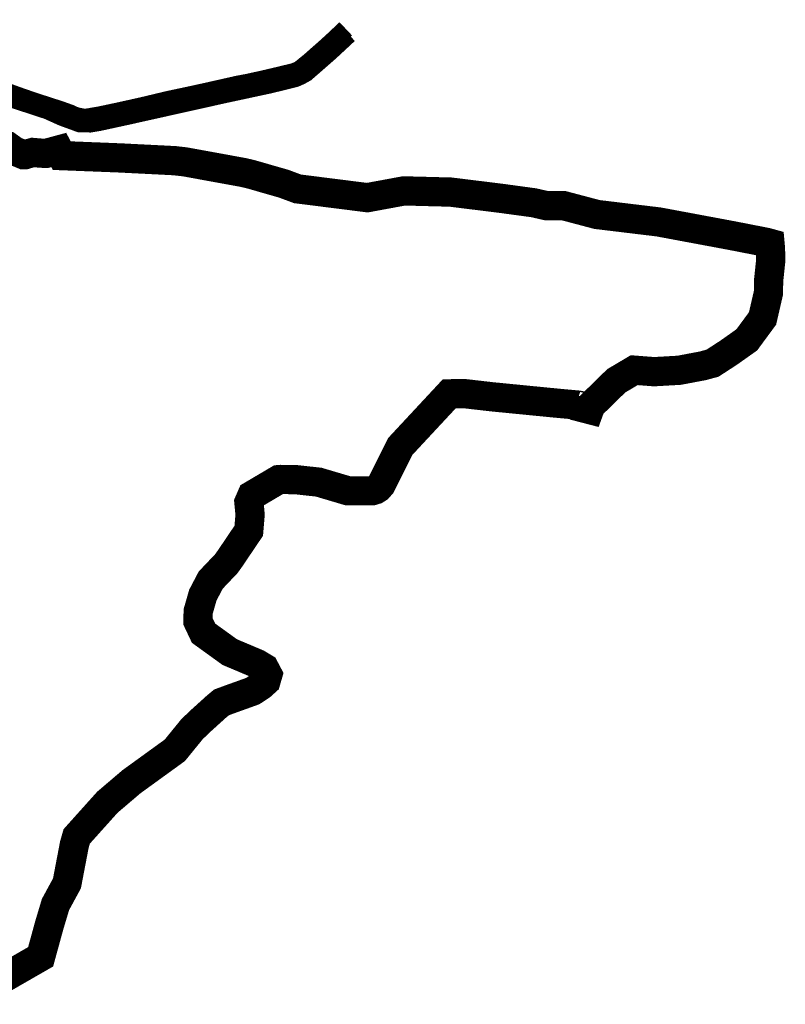
# Model space of a CAD drawing. Units: metres. Extents: x 475775 to 958738, y 5102333 to 10214937.
# Drawn here: x 480234 to 481280, y 5110557 to 5111903 of the extents above; entities that cross this region are included whole.
import ezdxf

# ---------------------------------------------------------------- set-up
doc = ezdxf.new("R2010")
doc.units = ezdxf.units.M
doc.linetypes.add('DASHED', pattern=[0.75, 0.5, -0.25])
for name, color, linetype in [('B00002-ZUPANIJSKA_GRANICA', 16, 'Continuous'), ('B00003-OPCINSKA_GRADSKA_GRANICA', 16, 'Continuous'), ('B00005-GRADJ_PODR_IZGRADJENO', 7, 'Continuous'), ('B02101B-GRAD_PODRUCJA_IZGRAD', 2, 'Continuous'), ('B05108-PLINOVOD_MAGISTRALNI', 100, 'Continuous'), ('građevna područja 2022', 7, 'Continuous')]:
    doc.layers.add(name, color=color, linetype=linetype)

# ---------------------------------------------------------------- blocks, each defined once
blk = doc.blocks.new('H')
at = {"layer": 'B02101B-GRAD_PODRUCJA_IZGRAD', "true_color": 0x939598}
h = blk.add_hatch(dxfattribs=at)
h.set_pattern_fill('NET', color=252, scale=3)
h.set_pattern_definition([(0, (-478673.2539085611, -5107431.166661168), (0, 9.524999999999999), []), (90, (-478673.2539085611, -5107431.166661168), (-9.524999999999999, 5.832380380939269e-16), [])])
h.paths.add_polyline_path([(1596.000930673908, 4287.978369559161), (1576.350983609911, 4281.420279087499), (1577.768650891725, 4287.3246203335), (1578.636924758088, 4288.99720292259), (1590.656661686022, 4287.940256952308)])
at = {"layer": 'B00005-GRADJ_PODR_IZGRADJENO', "color": 8, "const_width": 5}
blk.add_lwpolyline([(1596.000930673908, 4287.978369559161), (1576.350983609911, 4281.420279087499), (1577.768650891725, 4287.3246203335), (1578.636924758088, 4288.99720292259), (1590.656661686022, 4287.940256952308)], close=True, dxfattribs=at)
blk = doc.blocks.new('građevna područja 2022')
at = {"layer": 'B02101B-GRAD_PODRUCJA_IZGRAD', "true_color": 0x939598}
h = blk.add_hatch(dxfattribs=at)
h.set_pattern_fill('NET', color=252, scale=3)
h.set_pattern_definition([(0, (-13975.45071722334, 0), (0, 9.524999999999999), []), (90, (-13975.45071722334, 0), (-9.524999999999999, 5.832380380939269e-16), [])])
h.paths.add_polyline_path([(466293.8041220116, 5111719.145030727), (466274.1541749476, 5111712.586940255), (466275.5718422295, 5111718.491281501), (466276.4401160958, 5111720.16386409), (466288.4598530238, 5111719.10691812)])
at = {"layer": 'B00005-GRADJ_PODR_IZGRADJENO', "color": 8, "const_width": 5}
blk.add_lwpolyline([(466293.8041220116, 5111719.145030727), (466274.1541749476, 5111712.586940255), (466275.5718422295, 5111718.491281501), (466276.4401160958, 5111720.16386409), (466288.4598530238, 5111719.10691812)], close=True, dxfattribs=at)

msp = doc.modelspace()

# ---------------------------------------------------------------- linework, layer by layer
at = {"layer": 'B00002-ZUPANIJSKA_GRANICA', "const_width": 40}
msp.add_lwpolyline([(480206.7701780414, 5111731.659686307), (480217.6877135299, 5111729.872091831), (480224.0359371295, 5111725.342292069), (480227.1320365369, 5111723.133058282), (480231.8807358369, 5111721.158496358), (480239.2411047332, 5111718.097973268), (480241.4641558556, 5111718.095085721), (480252.0082125133, 5111721.1460669), (480252.384572546, 5111721.114969098), (480263.9916453212, 5111720.155902277), (480270.4806844471, 5111719.953852805), (480287.5533816172, 5111724.552617473), (480287.8571741218, 5111723.982879226), (480291.6761917127, 5111716.820621128), (480371.0093318066, 5111713.695607126), (480383.1301571587, 5111713.084752944), (480432.8584146705, 5111710.578594228), (480445.7836302482, 5111709.927201207), (480459.8024057085, 5111708.350296536), (480539.2273984971, 5111693.85578351), (480549.2355810385, 5111691.567528022), (480595.0301382076, 5111678.41209373), (480613.6483871778, 5111671.440020785), (480709.21190615, 5111659.362080084), (480759.2916395292, 5111668.622065779), (480798.0522337267, 5111667.61735444), (480823.055523592, 5111666.96924549), (480891.316641625, 5111658.549465482), (480936.6529791076, 5111652.379192848), (480953.6224866929, 5111648.510102254), (480976.9204046242, 5111648.574432986), (481023.0542414729, 5111636.365952032), (481102.2135360995, 5111626.796402555), (481107.48825722, 5111626.15874276), (481115.5693916157, 5111624.650866606), (481138.677781987, 5111620.339022793), (481162.6741799265, 5111615.861484044), (481180.3638226036, 5111612.560736306), (481192.8906416669, 5111610.223330814), (481203.8751583332, 5111608.173706832), (481213.8387283422, 5111606.259148629), (481254.6487079291, 5111598.285478332), (481259.4916399736, 5111596.944386025), (481260.1789516388, 5111589.479293508), (481260.3997480003, 5111572.474729712), (481257.5677475883, 5111545.636164402), (481257.3782972125, 5111529.223634211), (481249.3380411249, 5111494.332476622), (481227.7461541863, 5111464.981556139), (481202.7666006014, 5111447.31614081), (481180.9157578927, 5111433.1292447), (481167.5980534032, 5111429.529438122), (481135.4670799486, 5111423.465918551), (481101.1297170464, 5111421.492238766), (481073.9666195558, 5111423.59818813), (481049.3979566609, 5111409.036392409), (481014.6232660636, 5111375.003904697), (481012.7493580803, 5111369.851064635), (481010.9246973386, 5111370.324881506), (481011.6044687266, 5111372.602809852), (480997.3137474768, 5111375.833546131), (480969.3779006638, 5111378.375370506), (480879.1177988024, 5111387.239281677), (480841.378949292, 5111391.590980919), (480821.1501902416, 5111391.244746426), (480754.3638301203, 5111319.459873534), (480727.9065052755, 5111266.79219974), (480723.9858330982, 5111262.408101519), (480720.3494851775, 5111260.128982488), (480715.3906722609, 5111258.631394106), (480682.8293669941, 5111258.642532223), (480642.7150766533, 5111270.530213003), (480610.6446825499, 5111274.018661533), (480591.2387807285, 5111274.199674529), (480587.9946457604, 5111273.952792491), (480551.5211864477, 5111252.445690465), (480547.3967115618, 5111242.970920654), (480548.9867911451, 5111226.16339577), (480547.1749473121, 5111204.10898796), (480522.1514750058, 5111167.019251404), (480516.5445162738, 5111159.132828691), (480495.2355267834, 5111136.704203413), (480484.4295900427, 5111116.105164355), (480478.0612559589, 5111093.929853189), (480477.7725339876, 5111080.174879218), (480485.3877849234, 5111064.091989512), (480521.1954958765, 5111038.245225521), (480558.7954791477, 5111022.366947266), (480568.4726284314, 5111016.547650566), (480573.2252189741, 5111007.494610496), (480570.6030713394, 5110998.435152453), (480563.7869628659, 5110992.265740713), (480552.5487852022, 5110984.908999995), (480522.2524684956, 5110974.030070921), (480509.8969562585, 5110969.486448621), (480502.5951009402, 5110963.346635987), (480482.3431641022, 5110945.0195523), (480469.7291166252, 5110933.001234556), (480446.1054288959, 5110903.983892744), (480386.8797673313, 5110861.06696258), (480353.9559712401, 5110833.005253954), (480312.0681484845, 5110786.31433712), (480308.8424755149, 5110775.066672555), (480298.7244240707, 5110722.127156877), (480283.108690517, 5110693.380810119), (480274.5155426227, 5110664.722623625), (480262.725045152, 5110621.753336322), (480199.5715232231, 5110585.455943236)], dxfattribs=at)
at = {"layer": 'B00003-OPCINSKA_GRADSKA_GRANICA', "const_width": 25}
msp.add_lwpolyline([(480217.6877135299, 5111729.872091831), (480224.0359371295, 5111725.342292069), (480227.1320365369, 5111723.133058282), (480231.8807358369, 5111721.158496358), (480239.2411047332, 5111718.097973268), (480241.4641558556, 5111718.095085721), (480252.0082125133, 5111721.1460669), (480252.384572546, 5111721.114969098), (480263.9916453212, 5111720.155902277), (480270.4806844471, 5111719.953852805), (480287.5533816172, 5111724.552617473), (480287.8571741218, 5111723.982879226), (480291.6761917127, 5111716.820621128), (480371.0093318066, 5111713.695607126), (480383.1301571587, 5111713.084752944), (480432.8584146705, 5111710.578594228), (480445.7836302482, 5111709.927201207), (480459.8024057085, 5111708.350296536), (480539.2273984971, 5111693.85578351), (480549.2355810385, 5111691.567528022), (480595.0301382076, 5111678.41209373), (480613.6483871778, 5111671.440020785), (480709.21190615, 5111659.362080084), (480759.2916395292, 5111668.622065779), (480798.0522337267, 5111667.61735444), (480823.055523592, 5111666.96924549), (480891.316641625, 5111658.549465482), (480936.6529791076, 5111652.379192848), (480953.6224866929, 5111648.510102254), (480976.9204046242, 5111648.574432986), (481023.0542414729, 5111636.365952032), (481102.2135360995, 5111626.796402555), (481107.48825722, 5111626.15874276), (481115.5693916157, 5111624.650866606), (481138.677781987, 5111620.339022793), (481162.6741799265, 5111615.861484044), (481180.3638226036, 5111612.560736306), (481192.8906416669, 5111610.223330814), (481203.8751583332, 5111608.173706832), (481213.8387283422, 5111606.259148629), (481254.6487079291, 5111598.285478332), (481259.4916399736, 5111596.944386025), (481260.1789516388, 5111589.479293508), (481260.3997480003, 5111572.474729712), (481257.5677475883, 5111545.636164402), (481257.3782972125, 5111529.223634211), (481249.3380411249, 5111494.332476622), (481227.7461541863, 5111464.981556139), (481202.7666006014, 5111447.31614081), (481180.9157578927, 5111433.1292447), (481167.5980534032, 5111429.529438122), (481135.4670799486, 5111423.465918551), (481101.1297170464, 5111421.492238766), (481073.9666195558, 5111423.59818813), (481049.3979566609, 5111409.036392409), (481014.6232660636, 5111375.003904697), (481012.7493580803, 5111369.851064635), (481010.9246973386, 5111370.324881506), (481011.6044687266, 5111372.602809852), (480997.3137474768, 5111375.833546131), (480969.3779006638, 5111378.375370506), (480879.1177988024, 5111387.239281677), (480841.378949292, 5111391.590980919), (480821.1501902416, 5111391.244746426), (480754.3638301203, 5111319.459873534), (480727.9065052755, 5111266.79219974), (480723.9858330982, 5111262.408101519), (480720.3494851775, 5111260.128982488), (480715.3906722609, 5111258.631394106), (480682.8293669941, 5111258.642532223), (480642.7150766533, 5111270.530213003), (480610.6446825499, 5111274.018661533), (480591.2387807285, 5111274.199674529), (480587.9946457604, 5111273.952792491), (480551.5211864477, 5111252.445690465), (480547.3967115618, 5111242.970920654), (480548.9867911451, 5111226.16339577), (480547.1749473121, 5111204.10898796), (480522.1514750058, 5111167.019251404), (480516.5445162738, 5111159.132828691), (480495.2355267834, 5111136.704203413), (480484.4295900427, 5111116.105164355), (480478.0612559589, 5111093.929853189), (480477.7725339876, 5111080.174879218), (480485.3877849234, 5111064.091989512), (480521.1954958765, 5111038.245225521), (480558.7954791477, 5111022.366947266), (480568.4726284314, 5111016.547650566), (480573.2252189741, 5111007.494610496), (480570.6030713394, 5110998.435152453), (480563.7869628659, 5110992.265740713), (480552.5487852022, 5110984.908999995), (480522.2524684956, 5110974.030070921), (480509.8969562585, 5110969.486448621), (480502.5951009402, 5110963.346635987), (480482.3431641022, 5110945.0195523), (480469.7291166252, 5110933.001234556), (480446.1054288959, 5110903.983892744), (480386.8797673313, 5110861.06696258), (480353.9559712401, 5110833.005253954), (480312.0681484845, 5110786.31433712), (480308.8424755149, 5110775.066672555), (480298.7244240707, 5110722.127156877), (480283.108690517, 5110693.380810119), (480274.5155426227, 5110664.722623625), (480262.725045152, 5110621.753336322), (480199.5715232231, 5110585.455943236)], dxfattribs=at)
at = {"layer": 'B05108-PLINOVOD_MAGISTRALNI', "linetype": 'DASHED', "ltscale": 100, "const_width": 25, "flags": 128}
msp.add_lwpolyline([(475856.9138168612, 5103188.772007638), (475863.6987610158, 5103199.048080793), (475875.9231246815, 5103217.049467765), (475883.7695290289, 5103228.899954625), (475895.3219341537, 5103245.844993304), (475908.3984244883, 5103264.90900916), (475920.3580086248, 5103283.165918736), (475931.8378653704, 5103300.472532763), (475945.05209045, 5103320.393887024), (475958.522749315, 5103340.139908135), (475970.8525824532, 5103358.889276519), (475978.5614948438, 5103370.862629005), (475991.3016898469, 5103390.593732148), (476003.3485700872, 5103408.71881081), (476012.9313228002, 5103423.764120725), (476023.8970366074, 5103440.391207682), (476034.0141345105, 5103456.125629502), (476043.9333890707, 5103470.513849997), (476048.4094684228, 5103476.572704148), (476052.2562654066, 5103481.704356218), (476054.0280256278, 5103483.708193965), (476055.2217319097, 5103484.843784259), (476056.337605529, 5103485.600901201), (476057.5173901484, 5103486.54673853), (476060.0028013515, 5103488.235771138), (476062.4797454171, 5103489.514891187), (476065.2584841427, 5103490.877796574), (476069.1505820276, 5103491.907638333), (476074.8501436249, 5103493.280226252), (476081.6738520392, 5103493.389329334), (476092.9671053056, 5103492.946011554), (476094.3982459445, 5103492.986464903), (476095.8797889502, 5103493.045881407), (476101.2011325614, 5103493.055989546), (476104.4729133674, 5103493.108433371), (476115.2409444022, 5103493.386116012), (476121.1005207244, 5103493.305089372), (476125.9450644361, 5103493.475078266), (476129.2741477445, 5103493.396310723), (476132.4973848237, 5103493.519772197), (476135.3200025405, 5103494.101604839), (476137.667970635, 5103494.463192762), (476139.9296752034, 5103495.006600937), (476143.3708364811, 5103495.995746559), (476147.851192689, 5103497.903627126), (476152.360631315, 5103500.251000823), (476155.4412860952, 5103502.187793565), (476159.904246149, 5103504.706163586), (476164.5643086049, 5103508.050639315), (476170.0785140359, 5103514.008032911), (476173.2419941241, 5103517.533453982), (476176.4009308713, 5103520.838921973), (476182.5611101571, 5103527.563138742), (476187.2043471582, 5103532.998407839), (476195.9113216121, 5103542.930713505), (476212.0496375377, 5103562.051510014), (476226.1544751743, 5103578.603753222), (476247.1279313415, 5103602.765771689), (476258.0732126844, 5103615.982553306), (476270.4371097642, 5103630.570330691), (476288.8848353489, 5103652.544042729), (476306.3359207822, 5103673.23806402), (476323.2784391945, 5103693.52250066), (476340.1929077667, 5103713.417433506), (476356.9287389411, 5103732.895966688), (476373.6569290403, 5103752.004578778), (476380.0506914342, 5103759.38411145), (476383.4519700623, 5103763.284701622), (476392.0735070514, 5103773.438819011), (476400.4844692807, 5103783.567279623), (476416.37903399, 5103802.993175039), (476432.3366473635, 5103821.597593209), (476445.8490112451, 5103837.551944411), (476453.5062947496, 5103847.025830063), (476459.1792018156, 5103857.760965155), (476465.2321855077, 5103869.948560833), (476478.3783803997, 5103895.292476471), (476490.12770511, 5103916.444345628), (476502.6475576988, 5103939.550719016), (476516.1960603493, 5103965.486452589), (476527.658374398, 5103987.754487002), (476542.2405323328, 5104015.309219263), (476551.1929575242, 5104031.797854234), (476564.0574874599, 5104055.127157041), (476576.2072124423, 5104078.231173638), (476586.4457540606, 5104097.423824979), (476600.7677246548, 5104124.003722615), (476610.7494683039, 5104141.901401061), (476616.3406189122, 5104152.068103321), (476624.6272810302, 5104167.800326017), (476636.7144554997, 5104191.265711446), (476646.1549900982, 5104209.594658674), (476654.3218843236, 5104225.339357424), (476655.2070172052, 5104227.031438918), (476658.2387389245, 5104232.40997621), (476667.7599611294, 5104250.28716077), (476675.9582582922, 5104265.131018881), (476683.1214545639, 5104278.285893232), (476693.6667472152, 5104297.802278729), (476700.5909909746, 5104310.041892626), (476713.3619442191, 5104333.683194477), (476725.3653821974, 5104356.000064256), (476740.0329775952, 5104383.332984797), (476751.6174163284, 5104405.218415548), (476762.5054788393, 5104426.318059972), (476772.909975286, 5104445.797345217), (476783.8845566867, 5104465.274856945), (476794.8902856612, 5104485.291840477), (476807.5770893825, 5104507.764630943), (476819.7925477301, 5104530.177142568), (476830.0225370902, 5104549.439985497), (476839.3990392952, 5104567.090110323), (476851.4688664589, 5104589.715674897), (476863.8883273427, 5104612.804117706), (476875.4776010553, 5104634.439395259), (476889.1727311941, 5104659.241859057), (476902.186317957, 5104683.008176812), (476912.3627709426, 5104701.13188241), (476922.7861091521, 5104720.070663273), (476932.5852427592, 5104738.812292886), (476941.5032524017, 5104755.571696336), (476951.1287901062, 5104773.656770953), (476960.8748366444, 5104792.249465134), (476969.4697805252, 5104807.895302908), (476976.4563194328, 5104821.213860417), (476981.682882081, 5104830.677942142), (476988.0306389043, 5104842.60939567), (476992.3559116101, 5104851.051872559), (476999.8537385133, 5104865.880193155), (477002.9263991578, 5104871.787997873), (477004.6231328133, 5104874.03343656), (477007.6610625735, 5104877.2913934), (477010.7966993368, 5104880.437308543), (477014.2176095165, 5104882.86717964), (477017.917512525, 5104884.761174816), (477021.9540387742, 5104886.488182588), (477024.2113213943, 5104887.301739695), (477028.3455183728, 5104887.946499608), (477032.8963215309, 5104888.422619988), (477044.4411247579, 5104889.504432569), (477046.8033061514, 5104889.585667176), (477050.4416186793, 5104889.950608197), (477055.5865477157, 5104891.104603522), (477059.1398720845, 5104892.681558162), (477062.9049251853, 5104894.824260928), (477065.458049789, 5104896.401871387), (477068.6323175328, 5104898.99687125), (477071.6077819029, 5104902.136092775), (477074.6660353085, 5104905.893736466), (477076.9429243307, 5104910.077607445), (477078.7116956378, 5104914.842095672), (477084.4245815985, 5104927.996921175), (477095.4925805717, 5104953.933881265), (477103.3640695434, 5104972.325245037), (477113.1026200992, 5104994.428842777), (477122.7944855669, 5105016.693438973), (477130.7590893514, 5105036.203118277), (477140.7554341812, 5105058.681472087), (477149.8989476745, 5105080.547307563), (477157.3693679819, 5105098.406840604), (477161.5711066668, 5105108.132142245), (477162.920101515, 5105110.974889666), (477164.6488088063, 5105113.799791629), (477165.8326386146, 5105115.425690453), (477166.7637156437, 5105116.436677873), (477168.2993294494, 5105118.14532946), (477170.0457245313, 5105119.889635688), (477172.2455344079, 5105121.79461246), (477175.1152013962, 5105123.685752693), (477178.5676359078, 5105125.704885166), (477184.0925564491, 5105128.791445227), (477187.7751484247, 5105130.815825709), (477199.9498284173, 5105137.695866923), (477201.1805135562, 5105138.200558995), (477204.865170688, 5105140.324918151), (477206.1505950211, 5105141.058528594), (477216.4057333329, 5105146.527910481), (477222.4738429594, 5105149.76328458), (477237.15773229, 5105158.031802835), (477244.363399668, 5105163.074069946), (477245.5841232135, 5105164.549174698), (477246.8552491266, 5105166.043242605), (477248.1067923356, 5105167.55771928), (477249.69354945, 5105169.805429638), (477251.4436980844, 5105172.699903642), (477252.4334743764, 5105175.099975077), (477252.8993163767, 5105176.830723826), (477253.6613771177, 5105178.375315495), (477254.0810684557, 5105180.777160449), (477254.6179155295, 5105184.976969399), (477254.3536090031, 5105189.613416537), (477253.8510057838, 5105194.334802986), (477252.7908521851, 5105211.770415231), (477251.377141071, 5105228.55318976), (477250.0193719707, 5105244.654663702), (477248.1613564449, 5105265.107396484), (477246.2491724223, 5105286.81151481), (477244.7574332537, 5105309.017057231), (477243.423266898, 5105330.619216848), (477241.7613574691, 5105352.818272167), (477240.2547980295, 5105372.85365783), (477238.8540359709, 5105394.137124786), (477237.9383344345, 5105415.660625678), (477236.4731632249, 5105437.215480662), (477235.12008256, 5105457.417732336), (477234.2619388881, 5105477.369709416), (477233.0206934033, 5105497.659670226), (477231.7319856167, 5105516.620327711), (477230.8726879735, 5105536.03221344), (477229.3455369502, 5105559.428741169), (477228.1666717355, 5105580.31754144), (477226.9887051282, 5105603.186745508), (477225.7274750326, 5105629.288358458), (477224.5909343802, 5105646.415482424), (477223.1397825297, 5105665.25946975), (477222.0974492393, 5105687.915827385), (477220.679582664, 5105709.339677515), (477218.5264283718, 5105736.810001987), (477216.5468714343, 5105756.70512587), (477214.7128842571, 5105780.25802359), (477213.2466567716, 5105798.3721666), (477211.5697694037, 5105816.940756982), (477209.922681698, 5105833.078213476), (477208.5734900063, 5105844.268462881), (477205.1590137272, 5105867.813998588), (477201.7913565059, 5105889.268121381), (477198.8643101149, 5105910.263046946), (477196.1162778797, 5105930.724161745), (477193.5706212064, 5105946.940191843), (477189.7876331718, 5105969.593147533), (477186.6187793252, 5105990.503048664), (477184.0495798789, 5106005.579321884), (477180.318573791, 5106026.390811345), (477176.8925814895, 5106047.92615617), (477173.5080262664, 5106069.530660005), (477169.9951508923, 5106091.217831479), (477166.4194333697, 5106113.736478069), (477163.45871237, 5106135.52226773), (477160.8598095075, 5106158.360809801), (477157.5336256372, 5106180.854297766), (477154.1633199867, 5106203.148654448), (477151.1669080714, 5106224.175019221), (477147.8144478786, 5106246.849088347), (477144.2849661401, 5106268.216534583), (477140.4151801536, 5106290.541212776), (477136.3803016746, 5106313.589454697), (477133.552833501, 5106332.141802896), (477130.9963166248, 5106347.347841877), (477128.319363462, 5106363.98667362), (477125.1964663367, 5106381.794964205), (477120.6465574331, 5106407.994514371), (477117.8520466248, 5106428.626625494), (477115.1914444626, 5106447.025494918), (477111.8029654442, 5106468.440039274), (477109.1619822588, 5106487.788706097), (477106.6666791057, 5106505.474009661), (477103.8551489017, 5106525.76639981), (477103.6403949828, 5106526.991095997), (477103.5066565793, 5106528.264129398), (477103.3038442875, 5106529.098495729), (477100.9271550548, 5106546.231231888), (477098.0598168063, 5106565.274508165), (477095.3073389248, 5106582.615049262), (477092.6143138222, 5106599.444253515), (477087.9894871727, 5106628.796023112), (477083.3307068519, 5106656.988246612), (477079.6962049453, 5106678.597913336), (477076.5418434596, 5106701.177871344), (477073.2794129211, 5106722.399771518), (477069.8069783211, 5106745.076318828), (477065.0197564547, 5106772.861107954), (477060.8388826089, 5106794.652096777), (477057.3552961686, 5106816.788759253), (477054.3564423404, 5106838.665355782), (477050.1819704755, 5106860.766278492), (477046.3262763945, 5106882.320501354), (477043.0640035241, 5106905.002709705), (477040.1028569187, 5106929.189020106), (477037.412904399, 5106951.009225315), (477035.1361212929, 5106966.199483994), (477032.0648167812, 5106985.53703525), (477028.700876839, 5107007.171119656), (477024.8590918457, 5107031.335611954), (477021.0583671731, 5107056.519473691), (477019.0017799365, 5107072.685393057), (477015.7673503911, 5107095.747107337), (477013.1244108701, 5107117.906413975), (477008.8886150128, 5107142.849209196), (477001.8210881529, 5107179.843054145), (476997.9123307002, 5107204.639064211), (476995.3674875135, 5107223.315602249), (476993.8103931885, 5107237.030683631), (476993.4238531576, 5107239.13911594), (476992.7978861603, 5107244.183118847), (476991.7367377089, 5107254.307192333), (476991.2081860781, 5107259.709259824), (476988.9609458183, 5107282.140452641), (476986.66953493, 5107305.822824485), (476984.6192882534, 5107326.169504522), (476982.9320862314, 5107350.049440647), (476982.762195033, 5107351.993363739), (476982.709059115, 5107353.294738617), (476982.6285291759, 5107355.206809465), (476981.8460678899, 5107375.91738537), (476980.3003918914, 5107394.543278255), (476978.1295024116, 5107416.312753187), (476976.530945859, 5107434.799708506), (476974.5179445257, 5107458.88641699), (476972.3360608746, 5107481.576315265), (476970.5754244407, 5107501.41690647), (476969.0863825488, 5107521.331904694), (476967.6939062623, 5107538.174253396), (476966.5451323455, 5107556.161813499), (476965.2801249983, 5107577.722536038), (476963.5457523112, 5107599.803062558), (476961.9805173076, 5107621.840086844), (476960.183302472, 5107644.752088477), (476958.0810738496, 5107666.940234745), (476956.3289408257, 5107688.160944673), (476954.8008911947, 5107709.577068606), (476953.4755324603, 5107729.668724194), (476951.8580001754, 5107750.626598354), (476950.1831653882, 5107771.715683882), (476948.5731653597, 5107790.132860645), (476946.6890311786, 5107812.226482766), (476945.0072836818, 5107835.886259293), (476943.771164813, 5107855.455960624), (476942.4305838997, 5107879.168702827), (476942.070802865, 5107899.520473206), (476942.7191572106, 5107903.307891411), (476943.9946073754, 5107907.432431006), (476945.0837790666, 5107910.770649846), (476946.697625991, 5107915.298286989), (476949.7659246597, 5107925.83716944), (476957.9058490181, 5107948.023799003), (476958.9551994829, 5107950.402635611), (476961.8905258396, 5107957.89361413), (476962.8618371263, 5107959.883979519), (476969.5266093379, 5107976.509887355), (476975.0175984557, 5107990.059379542), (476983.659359943, 5108011.845559986), (476990.6421564205, 5108029.82518883), (476998.4684784604, 5108050.387948453), (477005.5601700532, 5108069.765626601), (477012.7387447194, 5108088.991478098), (477019.856506119, 5108108.178577218), (477027.7309588555, 5108128.650323457), (477035.2418562097, 5108148.469438496), (477042.8153040749, 5108167.927184704), (477050.8594289187, 5108188.865526458), (477056.5423938234, 5108203.961383834), (477065.41856448, 5108226.442871652), (477073.7967855306, 5108248.544561905), (477081.8206230038, 5108269.953422971), (477089.4303813322, 5108290.200587668), (477096.8333672998, 5108310.121953051), (477104.1000278593, 5108328.285758939), (477112.1541994186, 5108347.773583869), (477119.6466443429, 5108364.762476388), (477130.1231658664, 5108389.181327646), (477139.1532283279, 5108411.849677209), (477149.5071270147, 5108437.111240542), (477160.6148258209, 5108463.51748085), (477167.6200599466, 5108480.646464908), (477168.7870280275, 5108483.392950935), (477175.7799563423, 5108499.441958804), (477183.2227398393, 5108516.931983785), (477191.256344966, 5108534.939917833), (477198.1185600644, 5108550.471514787), (477206.3479922262, 5108568.275361177), (477209.0903102183, 5108574.169985171), (477217.7441110301, 5108592.665215137), (477226.8260828911, 5108611.551686144), (477235.9389595384, 5108629.997424928), (477245.6519510138, 5108649.410976806), (477255.8119915758, 5108669.645471507), (477267.6870605547, 5108693.495319237), (477277.939147078, 5108713.827933971), (477287.7638886134, 5108733.809299134), (477296.5171699454, 5108752.762572358), (477306.0668424472, 5108773.46977292), (477316.2541067883, 5108794.053779946), (477328.4315411255, 5108819.467716929), (477341.5994926961, 5108847.801820963), (477350.2012390151, 5108866.198104833), (477358.3570539482, 5108883.343331072), (477367.5447869184, 5108902.50767721), (477376.3586750015, 5108921.489704944), (477385.0189629153, 5108939.81476465), (477390.7410695293, 5108951.479081856), (477400.0465052366, 5108970.530973267), (477400.6401329619, 5108971.668956624), (477402.4799707667, 5108975.031678268), (477403.0321614147, 5108976.100502617), (477411.0193005429, 5108991.858916514), (477418.5840999056, 5109006.055719344), (477421.2306183828, 5109010.70205553), (477424.4927403552, 5109017.066044863), (477425.618015994, 5109021.183684325), (477425.9538005977, 5109023.397221925), (477426.1757211387, 5109026.393277877), (477426.0636668676, 5109028.716087348), (477425.8729538728, 5109030.620432), (477425.2713320118, 5109033.453460616), (477424.5463100994, 5109035.638899525), (477423.8401299508, 5109037.283834051), (477422.5531134641, 5109040.831169469), (477419.15214872, 5109048.082951237), (477415.6982797229, 5109051.805072803), (477411.7540659222, 5109054.547111733), (477408.1153640612, 5109057.552897614), (477401.7469039322, 5109062.535478832), (477399.5693851598, 5109064.130788205), (477395.0801599068, 5109067.604238454), (477392.5911765174, 5109069.616068885), (477390.6570322036, 5109071.856489778), (477389.1798985708, 5109073.947440812), (477387.2024096906, 5109077.4790322), (477385.446440896, 5109081.566167332), (477384.4929499177, 5109084.796547334), (477383.989690879, 5109088.517734018), (477383.8350329826, 5109092.651809602), (477384.4151757755, 5109097.010758367), (477385.5088908087, 5109100.56893029), (477388.5990564271, 5109108.776864041), (477395.851163202, 5109129.141439836), (477400.0892848965, 5109141.596572292), (477408.8693392515, 5109168.140911529), (477418.6875433845, 5109197.974512847), (477425.4943257446, 5109219.538541086), (477434.2878887319, 5109246.252637552), (477442.3166211551, 5109271.772274219), (477449.9369228987, 5109298.34056926), (477458.0728983126, 5109325.178272293), (477466.8986777249, 5109353.452036063), (477472.6706508294, 5109372.856974262), (477478.0697753511, 5109391.15937723), (477484.7284483406, 5109412.816484009), (477492.8010234821, 5109436.584841768), (477500.5564729653, 5109460.979882315), (477510.3056883316, 5109489.894712416), (477519.3565474402, 5109517.443673365), (477527.3278071198, 5109544.054729698), (477536.0623303594, 5109571.300158741), (477544.7155101724, 5109597.99715069), (477552.2176724498, 5109621.267182086), (477557.580486509, 5109638.780166565), (477560.1192386942, 5109647.409577747), (477563.4083527799, 5109658.954114486), (477563.7648015128, 5109659.746922345), (477564.024782337, 5109660.711759103), (477565.9382247967, 5109667.153617373), (477571.3886628699, 5109685.034870819), (477575.6005082419, 5109697.670584435), (477578.8189577376, 5109704.82564438), (477580.8821379934, 5109707.863684412), (477583.1836512145, 5109711.786991295), (477585.3684580026, 5109714.902536078), (477588.141851022, 5109719.396219552), (477592.8398997635, 5109727.000819346), (477599.7886463264, 5109738.48976713), (477611.4024354164, 5109756.953862097), (477622.3241488377, 5109773.871919786), (477630.021496358, 5109785.2853917), (477633.8846080698, 5109791.206875291), (477636.0944032389, 5109795.532162023), (477637.376219112, 5109798.996429343), (477637.6765555884, 5109801.430746085), (477637.7948164492, 5109805.219111744), (477637.5846295692, 5109810.054483651), (477636.1921310361, 5109815.274354132), (477633.2161907605, 5109824.217719241), (477631.744171168, 5109828.00892727), (477629.1839384633, 5109834.803249054), (477628.2867536825, 5109838.822634513), (477627.2392367084, 5109841.37481166), (477622.7932080264, 5109856.13977793), (477616.4254622371, 5109874.715243295), (477611.9865527793, 5109886.919516434), (477610.629879131, 5109890.968397342), (477610.2395366994, 5109893.376972188), (477610.347556904, 5109896.185340332), (477610.5025901063, 5109899.332809904), (477611.4187365933, 5109903.494777662), (477613.1511974381, 5109907.469847401), (477614.9698855353, 5109910.292890723), (477617.7978963552, 5109914.525390552), (477623.4542096304, 5109922.52028393), (477634.637896485, 5109938.562744725), (477650.3368643719, 5109961.593448303), (477666.1377546934, 5109984.231963383), (477683.9118933129, 5110008.460066823), (477701.6350100173, 5110032.639213506), (477718.4997920126, 5110057.876311759), (477733.8533416112, 5110080.163990299), (477749.6759649133, 5110102.401971141), (477765.5933188788, 5110124.868044289), (477776.4234482172, 5110140.257667367), (477788.9354783647, 5110158.14308885), (477805.3103774358, 5110180.96978989), (477818.4538402288, 5110199.40228798), (477834.2193675439, 5110221.781478056), (477849.3520528782, 5110244.513812616), (477863.8861052658, 5110267.318525314), (477878.645309896, 5110291.338847515), (477884.778495617, 5110301.114272464), (477888.6366509558, 5110306.795807237), (477892.2537035058, 5110311.942207031), (477897.0896209617, 5110318.473730772), (477901.3402564338, 5110323.787081699), (477906.0549603881, 5110330.261096422), (477908.7970844393, 5110333.725206074), (477910.8729109914, 5110335.922805703), (477913.1023014392, 5110337.807167195), (477915.534419056, 5110339.337266504), (477918.4218952295, 5110340.637913017), (477921.4453326289, 5110342.225812979), (477925.595139667, 5110344.110514956), (477928.8103951863, 5110345.784471929), (477930.4171968832, 5110346.581458947), (477940.8973297703, 5110351.806142161), (477946.3246284307, 5110354.524639769), (477948.7220025877, 5110355.825407675), (477953.9837594518, 5110358.277267116), (477954.963258814, 5110358.727134873), (477969.181099629, 5110365.254906512), (477987.7947703701, 5110373.472257758), (478008.4479083529, 5110384.548100456), (478030.3144567162, 5110397.229226696), (478046.0505151827, 5110406.076139373), (478061.1030865117, 5110414.277029348), (478075.0672145151, 5110422.080312574), (478087.5044023658, 5110428.594854643), (478093.4717072571, 5110431.792302429), (478097.4756765965, 5110433.880059484), (478102.1777594045, 5110436.353481662), (478115.9462306148, 5110443.400644249), (478121.4088922807, 5110446.378466864), (478125.0994169688, 5110448.302662158), (478126.6962207985, 5110449.099855691), (478131.0945651849, 5110451.87961587), (478134.493572142, 5110455.670229503), (478137.450316143, 5110459.840057425), (478142.7987244138, 5110466.971125296), (478153.9135438956, 5110482.584916888), (478164.0758087316, 5110496.147942856), (478175.0179072203, 5110509.694860611), (478181.6971006978, 5110517.818657415), (478193.9014812047, 5110533.399940945), (478194.6834162856, 5110534.454017568), (478211.4606356898, 5110555.45202007), (478225.980499927, 5110573.696053136), (478242.8384069386, 5110594.242292968), (478258.3969679528, 5110613.865169391), (478271.1821722214, 5110629.964568505), (478285.3460007566, 5110647.435789447), (478300.0098803268, 5110666.35699279), (478312.0431431159, 5110681.401695734), (478321.5524976896, 5110693.377866891), (478325.737776554, 5110698.432512362), (478328.9690914374, 5110702.336613298), (478332.1812366479, 5110706.281118736), (478338.1231149769, 5110713.089861786), (478344.4108246251, 5110720.661625608), (478349.7041657917, 5110727.063675225), (478353.9990081661, 5110732.09605329), (478356.6151325847, 5110734.302496813), (478359.8161748041, 5110736.256807103), (478362.6094547388, 5110737.839459057), (478371.5851576674, 5110742.865168652), (478377.2765311893, 5110745.778254203), (478391.4952343401, 5110753.316223474), (478407.2578607657, 5110761.512448714), (478419.0645634275, 5110768.01000766), (478432.9011973421, 5110775.935949995), (478457.9866333825, 5110790.951098968), (478477.5942469994, 5110802.73868516), (478502.6565895713, 5110817.604279154), (478520.5943654027, 5110826.9958391), (478526.0266567088, 5110830.92449169), (478531.3139726521, 5110836.06639699), (478539.4029505454, 5110843.680970953), (478545.901077287, 5110849.818083372), (478552.0293680581, 5110855.482732719), (478557.6859004245, 5110861.067107491), (478562.700176216, 5110866.064620703), (478564.690650425, 5110868.003927903), (478570.5438358887, 5110873.424206486), (478572.301880963, 5110875.248289138), (478575.3469173729, 5110878.36606932), (478591.0702192725, 5110893.374559497), (478606.3143282081, 5110907.942851872), (478617.4556556772, 5110918.545027226), (478632.7434370883, 5110932.322248989), (478649.0517419089, 5110946.598501786), (478667.1376745069, 5110962.678428466), (478682.870938001, 5110976.716505963), (478701.2405281635, 5110992.970611821), (478717.2096464358, 5111007.773981762), (478733.5360032306, 5111022.439944868), (478744.4447801694, 5111032.436793656), (478757.9934796647, 5111044.3395304), (478773.7652890184, 5111058.306796765), (478789.0040285498, 5111072.615144592), (478804.734437099, 5111087.483458108), (478819.254277638, 5111102.336768539), (478834.6868390207, 5111120.701978832), (478850.2399943582, 5111139.094704542), (478865.0359602066, 5111156.662891546), (478880.2185386332, 5111174.063058566), (478894.7089925419, 5111191.367498619), (478908.6907943098, 5111208.742458168), (478923.7238903032, 5111228.106130983), (478938.1335714846, 5111246.342437852), (478952.1236338743, 5111264.117312095), (478967.7034297171, 5111283.799762692), (478980.1858918689, 5111299.285282981), (478993.8157882449, 5111316.087387753), (479005.2678993623, 5111330.11387523), (479016.0115712347, 5111343.25480422), (479027.6805377001, 5111357.126780345), (479037.6655744737, 5111369.373185558), (479046.6599726212, 5111378.209321703), (479048.4768509269, 5111379.492073908), (479050.3537164362, 5111380.773587022), (479052.9662086968, 5111382.319964785), (479056.6032332833, 5111384.075228913), (479059.380113369, 5111385.348153493), (479062.8695267377, 5111386.736387747), (479064.6371203745, 5111387.570061984), (479068.5361546678, 5111389.419935381), (479070.5567927213, 5111390.398414741), (479076.7522750419, 5111393.021027715), (479092.7594424741, 5111399.981939351), (479093.963644776, 5111400.657214714), (479097.0381892107, 5111401.813967289), (479097.9958341988, 5111402.174267272), (479117.8001986096, 5111410.897136653), (479135.1256751947, 5111418.731009329), (479154.0054496811, 5111426.272721029), (479171.2869747279, 5111432.947254125), (479196.4662191243, 5111442.819368975), (479214.2074395539, 5111449.474404488), (479231.1749855237, 5111455.475278071), (479253.2696513447, 5111463.2206407), (479273.8227506828, 5111469.937619753), (479294.3570933791, 5111476.714999042), (479317.1205837349, 5111484.396535791), (479343.0680969135, 5111493.692661858), (479362.231820601, 5111500.938446456), (479386.9400112604, 5111510.280176184), (479410.0159499635, 5111519.045491524), (479427.6202979831, 5111525.853386264), (479448.2479620075, 5111533.759078953), (479470.3325448395, 5111541.984752245), (479492.4987627355, 5111550.288756351), (479513.1558008157, 5111558.163835892), (479536.4169491401, 5111566.695276488), (479557.1336465138, 5111574.069017051), (479578.953413544, 5111581.580006783), (479602.4900439332, 5111589.405607714), (479624.3358807702, 5111596.72601842), (479645.8515814686, 5111604.043246272), (479667.8508970796, 5111611.530522989), (479689.9883604666, 5111619.895133846), (479707.4909562941, 5111626.13500879), (479720.5740091807, 5111630.505755541), (479722.2146068806, 5111631.001980476), (479742.9191561107, 5111638.756053031), (479760.6898719898, 5111645.870577411), (479761.588975382, 5111646.302101558), (479783.1036797772, 5111654.539546236), (479805.2117691087, 5111662.93477024), (479830.4109241184, 5111673.286576208), (479850.6812282266, 5111680.839573716), (479869.6573492272, 5111687.719154501), (479883.8191754813, 5111692.987814402), (479899.6566345318, 5111698.511924359), (479918.1175800151, 5111704.661988738), (479939.0524569519, 5111711.461101006), (479957.3436452061, 5111717.624674018), (479972.3887945501, 5111723.045124294), (479993.6992898928, 5111730.596639921), (480015.4522547055, 5111737.778939123), (480029.0097506995, 5111742.359932728), (480044.2914594894, 5111748.095564902), (480053.9993272526, 5111751.765865093), (480055.1079728289, 5111752.173056678), (480056.6112850886, 5111752.802145107), (480068.8550515434, 5111757.700336915), (480083.0921108788, 5111762.737393742), (480104.5611627629, 5111771.185826211), (480126.1906298285, 5111780.62115633), (480146.584455382, 5111789.311845561), (480153.9691857643, 5111792.369991597), (480165.9832929074, 5111796.802826982), (480166.7882851829, 5111797.036252422), (480169.0178458727, 5111797.960405618), (480170.5488800637, 5111798.47889796), (480176.3372196472, 5111800.759846198), (480179.4580361387, 5111801.735604582), (480183.5796719416, 5111802.740700749), (480184.4866229256, 5111803.552143855), (480187.6852720794, 5111804.90637559), (480190.4176173537, 5111805.960173152), (480192.9356705876, 5111806.808352326), (480195.1818013691, 5111807.082024598), (480197.7701313111, 5111807.458651884), (480200.5780864242, 5111807.330635944), (480203.4549940311, 5111807.151185059), (480205.2637819579, 5111807.073814277), (480207.0494764163, 5111806.846888515), (480209.0236847447, 5111806.546053886), (480210.9910780612, 5111805.915289635), (480213.364666658, 5111805.096096636), (480216.9262279496, 5111803.68224333), (480229.7117881803, 5111798.977198211), (480254.0819617413, 5111790.502108796), (480272.7021099144, 5111784.506295087), (480290.0791331674, 5111778.856227576), (480304.2071774446, 5111773.773377501), (480307.2751259574, 5111772.189681847), (480310.0043009523, 5111771.153099072), (480312.3978852843, 5111770.333493042), (480315.0482313116, 5111769.838653743), (480317.6673446445, 5111769.284446788), (480320.2279163825, 5111768.801463998), (480321.7946903374, 5111768.629070914), (480323.206867819, 5111768.719926631), (480325.7457065765, 5111768.637478081), (480328.7160206327, 5111769.106236448), (480343.5719277401, 5111771.659983501), (480365.4819797873, 5111776.278491839), (480386.3910060085, 5111780.857664526), (480407.4537175188, 5111785.613701094), (480422.3817111261, 5111789.236187375), (480437.1474671856, 5111792.752001363), (480454.6984128001, 5111796.490344315), (480471.787184846, 5111800.128210442), (480491.5512913011, 5111804.480979219), (480511.7494363635, 5111809.024825174), (480532.2695783355, 5111813.662041305), (480545.0109790609, 5111816.019414322), (480565.6888152394, 5111820.543349664), (480575.7895398954, 5111822.89525558), (480586.7250439127, 5111825.469969522), (480597.8231985098, 5111828.171351491), (480608.0851281355, 5111830.579940363), (480616.322568459, 5111833.760502721), (480624.0239500449, 5111840.042797021), (480631.5826767872, 5111846.198010262), (480639.8576903651, 5111853.618700949), (480650.2467484446, 5111862.66608025), (480661.5210245285, 5111872.925436896), (480672.0988392682, 5111882.879111361), (480679.7745359744, 5111890.122486638)], dxfattribs=at)
at = {"layer": 'B05108-PLINOVOD_MAGISTRALNI', "const_width": 25}
msp.add_lwpolyline([(480203.2224580733, 5111799.550771906), (480221.7784539331, 5111795.426570995), (480272.2434825535, 5111778.907176908), (480292.6048627879, 5111769.720720093), (480315.7579924602, 5111761.267872335), (480330.2592475767, 5111760.916989853), (480342.7163254473, 5111762.985878578), (480380.099132647, 5111771.099997365), (480466.8439642093, 5111790.488586087), (480515.03210879, 5111801.20927395), (480576.7246897495, 5111814.487616415), (480610.9092697096, 5111822.975296101), (480617.2573911065, 5111825.782931934), (480625.0953943945, 5111830.08171377), (480658.6035167272, 5111859.384854533), (480680.3069489037, 5111879.578701649), (480683.5885464375, 5111882.656074949)], dxfattribs=at)

# ---------------------------------------------------------------- block references
msp.add_blockref('H', (478673.2539085611, 5107431.166661168))
at = {"layer": 'građevna područja 2022'}
msp.add_blockref('građevna područja 2022', (13975.45071722334, 0), dxfattribs=at)

doc.saveas('drawing.dxf')
